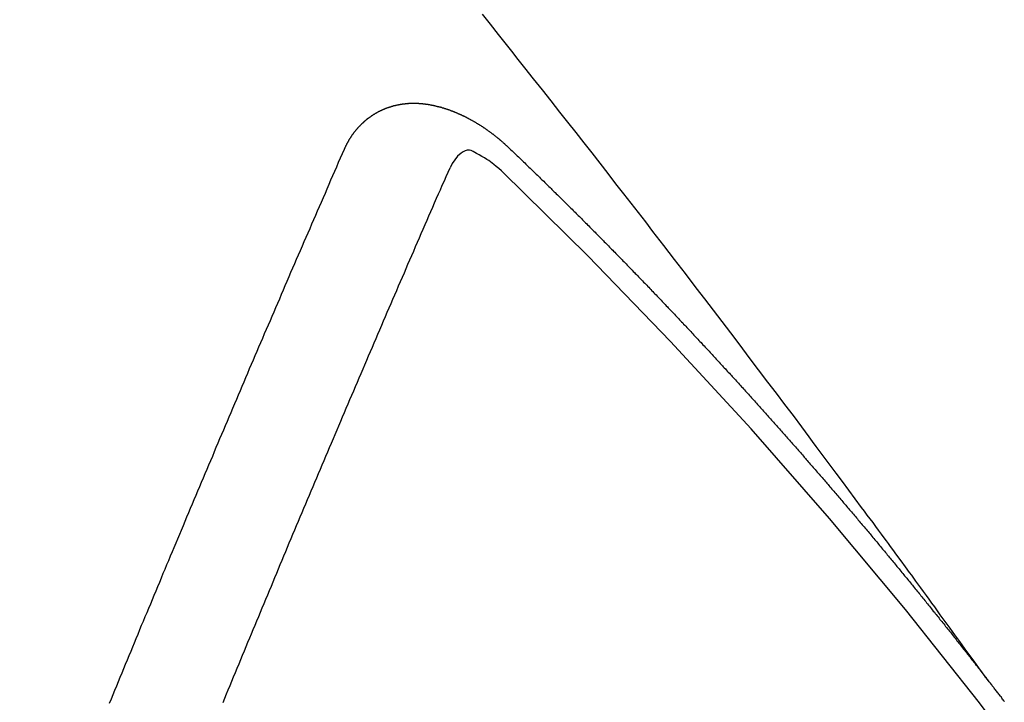
# Model space of a CAD drawing. Extents: x 28111 to 54233, y -10810 to -2410.
# Drawn here: x 43078 to 43084, y -3862 to -3857 of the extents above; entities that cross this region are included whole.
import ezdxf

# ---------------------------------------------------------------- set-up
doc = ezdxf.new("R2010")
doc.units = 0
doc.header["$LTSCALE"] = 50
doc.header["$MEASUREMENT"] = 0
doc.linetypes.add('HIDDEN', pattern=[0.375, 0.25, -0.125])
doc.layers.get('0').update_dxf_attribs({"linetype": 'CONTINUOUS'})
doc.layers.add('150-機器', color=8, linetype='CONTINUOUS')
doc.layers.add('160-文字', color=254, linetype='CONTINUOUS')
doc.styles.add('KH001', font='txt')
doc.dimstyles.new('KH1xx030', dxfattribs={"dimscale": 30, "dimtxt": 2, "dimasz": 0.6, "dimexe": 0.3, "dimexo": 1.2, "dimgap": 0.5, "dimtad": 3, "dimdec": 1, "dimdsep": 46, "dimlunit": 6, "dimtxsty": 'KH001', "dimblk": 'DOT', "dimcen": 1, "dimdle": 1, "dimclrd": 256, "dimclre": 256, "dimclrt": 256, "dimadec": 0, "dimazin": 0, "dimtfac": 1, "dimtdec": 1, "dimtix": 1, "dimtmove": 2, "dimatfit": 3, "dimldrblk": 'CLOSEDBLANK', "dimfxl": 1, "dimtolj": 1, "dimtzin": 0, "dimlwd": -1, "dimlwe": -1, "dimarcsym": 0})

# ---------------------------------------------------------------- blocks, each defined once
blk = doc.blocks.new('_ClosedBlank')
at = {"color": 0, "linetype": 'ByBlock', "lineweight": -2}
for p, q in [((-1, 0.16667), (0, 0)), ((-1, 0.16667), (-1, -0.16667)), ((0, 0), (-1, -0.16667))]:
    blk.add_line(p, q, dxfattribs=at)
blk = doc.blocks.new('_Dot')
at = {"color": 0, "linetype": 'ByBlock', "lineweight": -2}
blk.add_line((-0.5, 0), (-1, 0), dxfattribs=at)
at = {"color": 0, "linetype": 'ByBlock', "const_width": 0.5}
blk.add_lwpolyline([(-0.25, 0, 1), (0.25, 0, 1)], format="xyb", close=True, dxfattribs=at)

msp = doc.modelspace()

# ---------------------------------------------------------------- linework, layer by layer
at = {"layer": '150-機器', "color": 13, "linetype": 'HIDDEN'}
for points in [[(43083.9453, -3861.4973), (43083.8996, -3861.4346), (43083.8539, -3861.3719), (43083.8082, -3861.3093), (43083.7625, -3861.2466), (43083.7313, -3861.2039), (43083.7001, -3861.1612), (43083.669, -3861.1185), (43083.6379, -3861.0757), (43083.62, -3861.0511), (43083.6022, -3861.0265), (43083.5843, -3861.0018), (43083.5665, -3860.9772), (43083.5488, -3860.9527), (43083.5311, -3860.9283), (43083.5134, -3860.9039), (43083.4956, -3860.8795), (43083.4822, -3860.8612), (43083.4688, -3860.8429), (43083.4554, -3860.8246), (43083.442, -3860.8063), (43083.4149, -3860.7695), (43083.388, -3860.7327), (43083.361, -3860.6959), (43083.334, -3860.6591), (43083.3206, -3860.6408), (43083.3072, -3860.6225), (43083.2937, -3860.6042), (43083.2803, -3860.5859), (43083.2624, -3860.5615), (43083.2446, -3860.5372), (43083.2266, -3860.5129), (43083.2086, -3860.4887), (43083.1904, -3860.4643), (43083.1721, -3860.44), (43083.1538, -3860.4157), (43083.1356, -3860.3913), (43083.095, -3860.3367), (43083.0546, -3860.2819), (43083.0142, -3860.227), (43082.9737, -3860.1723), (43082.942, -3860.13), (43082.9102, -3860.0877), (43082.8784, -3860.0455), (43082.8467, -3860.0031), (43082.8235, -3859.9719), (43082.8004, -3859.9406), (43082.7772, -3859.9093), (43082.7541, -3859.878), (43082.7004, -3859.8063), (43082.6465, -3859.7348), (43082.5924, -3859.6634), (43082.5382, -3859.5921), (43082.4788, -3859.5137), (43082.4194, -3859.4354), (43082.36, -3859.357), (43082.3005, -3859.2788), (43082.2456, -3859.2067), (43082.1907, -3859.1347), (43082.1357, -3859.0627), (43082.0806, -3858.9908), (43082.0118, -3858.9008), (43081.9428, -3858.8109), (43081.8738, -3858.721), (43081.8046, -3858.6313), (43081.7584, -3858.5717), (43081.7122, -3858.5122), (43081.6659, -3858.4527), (43081.6196, -3858.3932), (43081.5686, -3858.3278), (43081.5177, -3858.2624), (43081.4668, -3858.197), (43081.4157, -3858.1317), (43081.3647, -3858.0663), (43081.3136, -3858.0011), (43081.2624, -3857.9359), (43081.2111, -3857.8707), (43081.1553, -3857.7999), (43081.0994, -3857.7292), (43081.0434, -3857.6585), (43080.9875, -3857.5878), (43080.9455, -3857.5347), (43080.9035, -3857.4816), (43080.8614, -3857.4286), (43080.8194, -3857.3755), (43080.7678, -3857.3109), (43080.7162, -3857.2462)], [(43079.8361, -3858.1066), (43079.8372, -3858.1047), (43079.8382, -3858.1027), (43079.8393, -3858.1007), (43079.8398, -3858.098), (43079.8417, -3858.0954), (43079.8427, -3858.0935), (43079.8438, -3858.0915), (43079.8449, -3858.0896), (43079.8453, -3858.0868), (43079.8464, -3858.0848), (43079.8475, -3858.0829), (43079.8493, -3858.0803), (43079.8504, -3858.0784), (43079.8515, -3858.0764), (43079.852, -3858.0736), (43079.853, -3858.0717), (43079.8541, -3858.0697), (43079.856, -3858.0672), (43079.857, -3858.0652), (43079.8581, -3858.0632), (43079.8592, -3858.0613), (43079.8602, -3858.0593), (43079.8613, -3858.0574), (43079.8632, -3858.0548), (43079.8636, -3858.052), (43079.8647, -3858.0501), (43079.8658, -3858.0481), (43079.8668, -3858.0462), (43079.8687, -3858.0436), (43079.8698, -3858.0417), (43079.8708, -3858.0397), (43079.8719, -3858.0377), (43079.8735, -3858.0366), (43079.8746, -3858.0346), (43079.8765, -3858.0321), (43079.8775, -3858.0301), (43079.8786, -3858.0282), (43079.8797, -3858.0262), (43079.8815, -3858.0237), (43079.8826, -3858.0217), (43079.8842, -3858.0206), (43079.8853, -3858.0186), (43079.8864, -3858.0167), (43079.8882, -3858.0141), (43079.8893, -3858.0122), (43079.8909, -3858.011), (43079.892, -3858.0091), (43079.8931, -3858.0071), (43079.8949, -3858.0046), (43079.8966, -3858.0034), (43079.8976, -3858.0015), (43079.8987, -3857.9995), (43079.9006, -3857.997), (43079.9022, -3857.9958), (43079.9033, -3857.9939), (43079.9043, -3857.9919), (43079.9068, -3857.9902), (43079.9078, -3857.9882), (43079.9095, -3857.9871), (43079.9105, -3857.9851), (43079.9124, -3857.9826), (43079.914, -3857.9814), (43079.9151, -3857.9795), (43079.9167, -3857.9783), (43079.9186, -3857.9758), (43079.9197, -3857.9738), (43079.9213, -3857.9727), (43079.9224, -3857.9707), (43079.9248, -3857.969), (43079.9259, -3857.9671), (43079.9275, -3857.9659), (43079.9286, -3857.964), (43079.931, -3857.9622), (43079.9321, -3857.9603), (43079.9337, -3857.9591), (43079.9354, -3857.958), (43079.9372, -3857.9555), (43079.9389, -3857.9543), (43079.9399, -3857.9524), (43079.9416, -3857.9512), (43079.9435, -3857.9487), (43079.9451, -3857.9475), (43079.9467, -3857.9464), (43079.9478, -3857.9444), (43079.9502, -3857.9427), (43079.9519, -3857.9416), (43079.9529, -3857.9396), (43079.9546, -3857.9385), (43079.957, -3857.9367), (43079.9581, -3857.9348), (43079.9597, -3857.9336), (43079.9613, -3857.9325), (43079.9638, -3857.9308), (43079.9649, -3857.9288), (43079.9665, -3857.9277), (43079.9681, -3857.9265), (43079.9706, -3857.9248), (43079.9716, -3857.9229), (43079.9733, -3857.9217), (43079.9749, -3857.9206), (43079.9774, -3857.9189), (43079.979, -3857.9177), (43079.9806, -3857.9166), (43079.9817, -3857.9146), (43079.9841, -3857.9129), (43079.9858, -3857.9117), (43079.9874, -3857.9106), (43079.989, -3857.9095), (43079.9915, -3857.9077), (43079.9931, -3857.9066), (43079.9948, -3857.9054), (43079.9972, -3857.9037), (43079.9988, -3857.9026), (43080.0005, -3857.9014), (43080.0021, -3857.9003), (43080.0046, -3857.8986), (43080.0062, -3857.8974), (43080.0078, -3857.8963), (43080.0095, -3857.8952), (43080.0119, -3857.8934), (43080.0136, -3857.8923), (43080.0152, -3857.8911), (43080.0168, -3857.89), (43080.0193, -3857.8883), (43080.0209, -3857.8871), (43080.0225, -3857.886), (43080.0242, -3857.8849), (43080.0272, -3857.884), (43080.0288, -3857.8828), (43080.0305, -3857.8817), (43080.0321, -3857.8805), (43080.0346, -3857.8788), (43080.0362, -3857.8777), (43080.0384, -3857.8773), (43080.04, -3857.8762), (43080.0425, -3857.8745), (43080.0441, -3857.8733), (43080.0457, -3857.8722), (43080.0479, -3857.8719), (43080.0504, -3857.8701), (43080.052, -3857.869), (43080.0537, -3857.8679), (43080.0559, -3857.8675), (43080.0583, -3857.8658), (43080.06, -3857.8647), (43080.0622, -3857.8643), (43080.0638, -3857.8632), (43080.0663, -3857.8615), (43080.0685, -3857.8612), (43080.0701, -3857.86), (43080.0723, -3857.8597), (43080.0747, -3857.858), (43080.0764, -3857.8568), (43080.0786, -3857.8565), (43080.0802, -3857.8553), (43080.0824, -3857.855), (43080.0849, -3857.8533), (43080.0871, -3857.853), (43080.0887, -3857.8518), (43080.0904, -3857.8507), (43080.0934, -3857.8498), (43080.095, -3857.8486), (43080.0972, -3857.8483), (43080.0988, -3857.8472), (43080.1011, -3857.8468), (43080.1041, -3857.846), (43080.1057, -3857.8448), (43080.1079, -3857.8445), (43080.1096, -3857.8433), (43080.1126, -3857.8424), (43080.1142, -3857.8413), (43080.1164, -3857.841), (43080.1186, -3857.8406), (43080.1203, -3857.8395), (43080.1233, -3857.8386), (43080.1255, -3857.8383), (43080.1271, -3857.8371), (43080.1293, -3857.8368), (43080.1315, -3857.8365), (43080.134, -3857.8348), (43080.1362, -3857.8344), (43080.1384, -3857.8341), (43080.1406, -3857.8338), (43080.1422, -3857.8326), (43080.1444, -3857.8323), (43080.1475, -3857.8314), (43080.1497, -3857.8311), (43080.1513, -3857.8299), (43080.1535, -3857.8296), (43080.1557, -3857.8293), (43080.1587, -3857.8284), (43080.1609, -3857.828), (43080.1631, -3857.8277), (43080.1648, -3857.8266), (43080.167, -3857.8262), (43080.1692, -3857.8259), (43080.1722, -3857.825), (43080.1744, -3857.8247), (43080.1766, -3857.8244), (43080.1788, -3857.824), (43080.181, -3857.8237), (43080.1832, -3857.8234), (43080.1855, -3857.8231), (43080.1885, -3857.8222), (43080.1907, -3857.8218), (43080.1929, -3857.8215), (43080.1951, -3857.8212), (43080.1973, -3857.8209), (43080.1995, -3857.8205), (43080.2017, -3857.8202), (43080.2039, -3857.8199), (43080.2069, -3857.819), (43080.2091, -3857.8186), (43080.2114, -3857.8183), (43080.2136, -3857.818), (43080.2158, -3857.8177), (43080.218, -3857.8173), (43080.2208, -3857.8178), (43080.223, -3857.8175), (43080.2252, -3857.8172), (43080.2274, -3857.8168), (43080.2304, -3857.8159), (43080.2326, -3857.8156), (43080.2354, -3857.8161), (43080.2376, -3857.8158), (43080.2398, -3857.8155), (43080.242, -3857.8151), (43080.2448, -3857.8156), (43080.247, -3857.8153), (43080.2492, -3857.815), (43080.2514, -3857.8146), (43080.2542, -3857.8151), (43080.2564, -3857.8148), (43080.2586, -3857.8145), (43080.2614, -3857.815), (43080.2636, -3857.8146), (43080.2658, -3857.8143), (43080.2694, -3857.8142), (43080.2716, -3857.8139), (43080.2743, -3857.8144), (43080.2766, -3857.8141), (43080.2788, -3857.8137), (43080.2815, -3857.8142), (43080.2837, -3857.8139), (43080.2865, -3857.8144), (43080.2887, -3857.8141), (43080.2915, -3857.8145), (43080.2937, -3857.8142), (43080.2965, -3857.8147), (43080.2987, -3857.8144), (43080.3015, -3857.8149), (43080.3037, -3857.8145), (43080.3065, -3857.815), (43080.3087, -3857.8147), (43080.3106, -3857.8158), (43080.3128, -3857.8154), (43080.3156, -3857.8159), (43080.3178, -3857.8156), (43080.3206, -3857.8161), (43080.3234, -3857.8166), (43080.3256, -3857.8163), (43080.3284, -3857.8168), (43080.3311, -3857.8172), (43080.3333, -3857.8169), (43080.3361, -3857.8174), (43080.3389, -3857.8179), (43080.3411, -3857.8176), (43080.3439, -3857.8181), (43080.3467, -3857.8185), (43080.3489, -3857.8182), (43080.3508, -3857.8193), (43080.3536, -3857.8198), (43080.3564, -3857.8203), (43080.3586, -3857.8199), (43080.3614, -3857.8204), (43080.3641, -3857.8209), (43080.3669, -3857.8214), (43080.3691, -3857.8211), (43080.3711, -3857.8221), (43080.3739, -3857.8226), (43080.3766, -3857.8231), (43080.3794, -3857.8236), (43080.3822, -3857.8241), (43080.3844, -3857.8238), (43080.3872, -3857.8243), (43080.3891, -3857.8253), (43080.3919, -3857.8258), (43080.3947, -3857.8263), (43080.3975, -3857.8268), (43080.4003, -3857.8273), (43080.403, -3857.8278), (43080.405, -3857.8288), (43080.4078, -3857.8293), (43080.4106, -3857.8298), (43080.4133, -3857.8303), (43080.4161, -3857.8308), (43080.4181, -3857.8319), (43080.4209, -3857.8323), (43080.4236, -3857.8328), (43080.4264, -3857.8333), (43080.4284, -3857.8344), (43080.4311, -3857.8349), (43080.4339, -3857.8354), (43080.4367, -3857.8359), (43080.4387, -3857.8369), (43080.4414, -3857.8374), (43080.4442, -3857.8379), (43080.447, -3857.8384), (43080.449, -3857.8394), (43080.4517, -3857.8399), (43080.4545, -3857.8404), (43080.4565, -3857.8415), (43080.4598, -3857.8428), (43080.4626, -3857.8433), (43080.4654, -3857.8438), (43080.4673, -3857.8448), (43080.4701, -3857.8453), (43080.4729, -3857.8458), (43080.4754, -3857.8477), (43080.4782, -3857.8482), (43080.481, -3857.8487), (43080.483, -3857.8497), (43080.4857, -3857.8502), (43080.4891, -3857.8515), (43080.491, -3857.8526), (43080.4938, -3857.8531), (43080.4966, -3857.8536), (43080.4991, -3857.8555), (43080.5019, -3857.8559), (43080.5039, -3857.857), (43080.5066, -3857.8575), (43080.51, -3857.8588), (43080.512, -3857.8599), (43080.5147, -3857.8604), (43080.5173, -3857.8622), (43080.52, -3857.8627), (43080.5228, -3857.8632), (43080.5254, -3857.8651), (43080.5281, -3857.8656), (43080.5301, -3857.8666), (43080.5334, -3857.868), (43080.5354, -3857.869), (43080.5382, -3857.8695), (43080.5415, -3857.8708), (43080.5435, -3857.8719), (43080.5468, -3857.8732), (43080.5488, -3857.8742), (43080.5516, -3857.8747), (43080.5541, -3857.8766), (43080.5569, -3857.8771), (43080.5594, -3857.879), (43080.5622, -3857.8795), (43080.5647, -3857.8813), (43080.5675, -3857.8818), (43080.5701, -3857.8837), (43080.5728, -3857.8842), (43080.5754, -3857.8861), (43080.5781, -3857.8866), (43080.5807, -3857.8885), (43080.5826, -3857.8895), (43080.586, -3857.8908), (43080.5879, -3857.8919), (43080.5913, -3857.8932), (43080.5933, -3857.8943), (43080.5966, -3857.8956), (43080.5986, -3857.8966), (43080.6019, -3857.8979), (43080.6045, -3857.8998), (43080.6064, -3857.9009), (43080.6098, -3857.9022), (43080.6117, -3857.9032), (43080.6151, -3857.9045), (43080.617, -3857.9056), (43080.6196, -3857.9075), (43080.6229, -3857.9088), (43080.6249, -3857.9099), (43080.6274, -3857.9117), (43080.6308, -3857.913), (43080.6327, -3857.9141), (43080.6353, -3857.916), (43080.6386, -3857.9173), (43080.6406, -3857.9183), (43080.6431, -3857.9202), (43080.6465, -3857.9215), (43080.6484, -3857.9226), (43080.6509, -3857.9245), (43080.6543, -3857.9258), (43080.6563, -3857.9268), (43080.6588, -3857.9287), (43080.6613, -3857.9306), (43080.6647, -3857.9319), (43080.6666, -3857.933), (43080.6692, -3857.9348), (43080.6725, -3857.9362), (43080.6751, -3857.938), (43080.677, -3857.9391), (43080.6795, -3857.941), (43080.6821, -3857.9429), (43080.6854, -3857.9442), (43080.688, -3857.946), (43080.6899, -3857.9471), (43080.6925, -3857.949), (43080.6958, -3857.9503), (43080.6983, -3857.9522), (43080.7009, -3857.954), (43080.7028, -3857.9551), (43080.7054, -3857.957), (43080.7079, -3857.9589), (43080.7113, -3857.9602), (43080.7138, -3857.9621), (43080.7163, -3857.9639), (43080.7189, -3857.9658), (43080.7208, -3857.9669), (43080.7233, -3857.9688), (43080.7259, -3857.9706), (43080.7292, -3857.9719), (43080.7318, -3857.9738), (43080.7343, -3857.9757), (43080.7368, -3857.9776), (43080.7394, -3857.9795), (43080.7419, -3857.9813), (43080.7444, -3857.9832), (43080.7464, -3857.9843), (43080.7489, -3857.9862), (43080.7515, -3857.988), (43080.754, -3857.9899), (43080.7565, -3857.9918), (43080.7591, -3857.9937), (43080.7616, -3857.9955), (43080.7641, -3857.9974), (43080.7667, -3857.9993), (43080.77, -3858.0006), (43080.7725, -3858.0025), (43080.7751, -3858.0044), (43080.7768, -3858.0068), (43080.7793, -3858.0087), (43080.7819, -3858.0106), (43080.7844, -3858.0125), (43080.7869, -3858.0143), (43080.7895, -3858.0162), (43080.792, -3858.0181), (43080.7945, -3858.02), (43080.7971, -3858.0218), (43080.7996, -3858.0237), (43080.8021, -3858.0256), (43080.8052, -3858.0283), (43080.8078, -3858.0302), (43080.8103, -3858.0321), (43080.812, -3858.0345), (43080.8145, -3858.0364), (43080.8171, -3858.0383), (43080.8196, -3858.0401), (43080.8221, -3858.042), (43080.8247, -3858.0439), (43080.8264, -3858.0464), (43080.8295, -3858.0491), (43080.832, -3858.0509), (43080.8346, -3858.0528), (43080.8371, -3858.0547), (43080.8388, -3858.0571), (43080.8413, -3858.059), (43080.8439, -3858.0609), (43080.847, -3858.0636), (43080.8487, -3858.066), (43080.8512, -3858.0679), (43080.8538, -3858.0698), (43080.8563, -3858.0717), (43080.858, -3858.0741), (43080.8611, -3858.0768), (43080.8637, -3858.0787), (43080.8662, -3858.0806), (43080.8679, -3858.083), (43080.8704, -3858.0849), (43080.8735, -3858.0876), (43080.8761, -3858.0895), (43080.8778, -3858.0919), (43080.8803, -3858.0938), (43080.8829, -3858.0957), (43080.8846, -3858.0982)], [(43078.3381, -3861.6393), (43078.3494, -3861.612), (43078.3607, -3861.5846), (43078.3719, -3861.5572), (43078.3832, -3861.5298), (43078.3939, -3861.5017), (43078.4052, -3861.4743), (43078.4173, -3861.4463), (43078.4285, -3861.419), (43078.4398, -3861.3916), (43078.4511, -3861.3642), (43078.4623, -3861.3368), (43078.4744, -3861.3089), (43078.4857, -3861.2815), (43078.497, -3861.2541), (43078.5083, -3861.2268), (43078.5195, -3861.1994), (43078.531, -3861.1706), (43078.5423, -3861.1433), (43078.5536, -3861.1159), (43078.5657, -3861.0879), (43078.5769, -3861.0606), (43078.5882, -3861.0332), (43078.6003, -3861.0053), (43078.6116, -3860.9779), (43078.6228, -3860.9505), (43078.6349, -3860.9226), (43078.6462, -3860.8952), (43078.6575, -3860.8678), (43078.6696, -3860.8399), (43078.6803, -3860.8117), (43078.6915, -3860.7843), (43078.7036, -3860.7564), (43078.7149, -3860.729), (43078.727, -3860.701), (43078.7383, -3860.6737), (43078.7495, -3860.6463), (43078.7616, -3860.6184), (43078.7729, -3860.591), (43078.785, -3860.563), (43078.7963, -3860.5357), (43078.8083, -3860.5077), (43078.8196, -3860.4803), (43078.8311, -3860.4516), (43078.8424, -3860.4242), (43078.8545, -3860.3963), (43078.8658, -3860.3689), (43078.8778, -3860.3409), (43078.8891, -3860.3136), (43078.9012, -3860.2856), (43078.9125, -3860.2583), (43078.9246, -3860.2303), (43078.9367, -3860.2024), (43078.9479, -3860.175), (43078.96, -3860.147), (43078.9713, -3860.1197), (43078.9834, -3860.0917), (43078.9955, -3860.0638), (43079.0062, -3860.0356), (43079.0183, -3860.0076), (43079.0303, -3859.9797), (43079.0416, -3859.9523), (43079.0537, -3859.9244), (43079.0658, -3859.8964), (43079.0771, -3859.8691), (43079.0892, -3859.8411), (43079.1012, -3859.8132), (43079.1125, -3859.7858), (43079.1246, -3859.7579), (43079.1367, -3859.7299), (43079.1488, -3859.702), (43079.1601, -3859.6746), (43079.1721, -3859.6466), (43079.1842, -3859.6187), (43079.1963, -3859.5908), (43079.207, -3859.5626), (43079.2191, -3859.5346), (43079.2312, -3859.5067), (43079.2433, -3859.4787), (43079.2554, -3859.4508), (43079.2675, -3859.4228), (43079.2787, -3859.3955), (43079.2908, -3859.3675), (43079.3029, -3859.3396), (43079.315, -3859.3116), (43079.3271, -3859.2837), (43079.3392, -3859.2557), (43079.3513, -3859.2278), (43079.3634, -3859.1998), (43079.3746, -3859.1725), (43079.3867, -3859.1445), (43079.3988, -3859.1166), (43079.4109, -3859.0886), (43079.423, -3859.0607), (43079.4345, -3859.0319), (43079.4466, -3859.004), (43079.4587, -3858.976), (43079.4708, -3858.9481), (43079.4829, -3858.9201), (43079.4949, -3858.8922), (43079.507, -3858.8643), (43079.5191, -3858.8363), (43079.5312, -3858.8084), (43079.5433, -3858.7804), (43079.5554, -3858.7525), (43079.5675, -3858.7245), (43079.5796, -3858.6966), (43079.5916, -3858.6686), (43079.6046, -3858.6401), (43079.6166, -3858.6122), (43079.6287, -3858.5842), (43079.6408, -3858.5563), (43079.6529, -3858.5283), (43079.665, -3858.5004), (43079.6771, -3858.4725), (43079.6892, -3858.4445), (43079.7021, -3858.416), (43079.7142, -3858.388), (43079.7257, -3858.3593), (43079.7378, -3858.3313), (43079.7499, -3858.3034), (43079.762, -3858.2754), (43079.7749, -3858.2469), (43079.7869, -3858.219), (43079.799, -3858.191), (43079.8111, -3858.1631), (43079.824, -3858.1346), (43079.8361, -3858.1066)], [(43080.8536, -3858.2596), (43080.8375, -3858.2456), (43080.8213, -3858.2316), (43080.805, -3858.2179), (43080.7885, -3858.2044), (43080.778, -3858.1961), (43080.7673, -3858.188), (43080.7565, -3858.1801), (43080.7454, -3858.1724), (43080.7292, -3858.1623), (43080.7126, -3858.1531), (43080.6956, -3858.1439), (43080.6784, -3858.1341), (43080.6675, -3858.1276), (43080.6566, -3858.1215), (43080.6454, -3858.1167), (43080.634, -3858.1141), (43080.6201, -3858.1145), (43080.6062, -3858.1183), (43080.5926, -3858.1245), (43080.5799, -3858.1325), (43080.5576, -3858.1521), (43080.5394, -3858.1748), (43080.5239, -3858.1996), (43080.5098, -3858.2254)], [(43080.8846, -3858.0982), (43080.8919, -3858.1052), (43080.8987, -3858.1114), (43080.9055, -3858.1176), (43080.9123, -3858.1238), (43080.9182, -3858.1306), (43080.9256, -3858.1376), (43080.9324, -3858.1438), (43080.9392, -3858.15), (43080.9459, -3858.1562), (43080.9527, -3858.1624), (43080.9593, -3858.17), (43080.966, -3858.1763), (43080.9728, -3858.1825), (43080.9796, -3858.1887), (43080.9864, -3858.1949), (43080.9929, -3858.2025), (43080.9997, -3858.2087), (43081.0065, -3858.2149), (43081.0133, -3858.2211), (43081.0206, -3858.2281), (43081.0266, -3858.2349), (43081.0334, -3858.2411), (43081.0402, -3858.2473), (43081.0469, -3858.2535), (43081.0535, -3858.2611), (43081.0603, -3858.2673), (43081.067, -3858.2735), (43081.0738, -3858.2798), (43081.0812, -3858.2868), (43081.0871, -3858.2936), (43081.0939, -3858.2998), (43081.1007, -3858.306), (43081.1075, -3858.3122), (43081.114, -3858.3198), (43081.1208, -3858.326), (43081.1276, -3858.3322), (43081.1344, -3858.3384), (43081.1409, -3858.346), (43081.1477, -3858.3522), (43081.1545, -3858.3584), (43081.1604, -3858.3652), (43081.1678, -3858.3722), (43081.1746, -3858.3784), (43081.1814, -3858.3847), (43081.1873, -3858.3914), (43081.1947, -3858.3985), (43081.2015, -3858.4047), (43081.2074, -3858.4115), (43081.2148, -3858.4185), (43081.2216, -3858.4247), (43081.2284, -3858.4309), (43081.2343, -3858.4377), (43081.2417, -3858.4447), (43081.2485, -3858.4509), (43081.2544, -3858.4577), (43081.2612, -3858.4639), (43081.2686, -3858.4709), (43081.2745, -3858.4777), (43081.2813, -3858.4839), (43081.2887, -3858.4909), (43081.2946, -3858.4977), (43081.3014, -3858.5039), (43081.3082, -3858.5101), (43081.3147, -3858.5177), (43081.3215, -3858.5239), (43081.3283, -3858.5302), (43081.3348, -3858.5377), (43081.3416, -3858.544), (43081.3484, -3858.5502), (43081.3544, -3858.5569), (43081.3617, -3858.564), (43081.3685, -3858.5702), (43081.3745, -3858.577), (43081.3818, -3858.584), (43081.3878, -3858.5908), (43081.3946, -3858.597), (43081.4019, -3858.604), (43081.4079, -3858.6108), (43081.4147, -3858.617), (43081.4215, -3858.6232), (43081.428, -3858.6308), (43081.4348, -3858.637), (43081.4407, -3858.6438), (43081.4481, -3858.6508), (43081.4549, -3858.657), (43081.4608, -3858.6638), (43081.4682, -3858.6708), (43081.4742, -3858.6776), (43081.4809, -3858.6838), (43081.4883, -3858.6908), (43081.4943, -3858.6976), (43081.5011, -3858.7038), (43081.5076, -3858.7114), (43081.5144, -3858.7176), (43081.5203, -3858.7244), (43081.5277, -3858.7314), (43081.5345, -3858.7377), (43081.5404, -3858.7444), (43081.5478, -3858.7515), (43081.5538, -3858.7582), (43081.5605, -3858.7645), (43081.5671, -3858.7721), (43081.5739, -3858.7783), (43081.5806, -3858.7845), (43081.5872, -3858.7921), (43081.594, -3858.7983), (43081.5999, -3858.8051), (43081.6073, -3858.8121), (43081.6132, -3858.8189), (43081.62, -3858.8251), (43081.6266, -3858.8327), (43081.6334, -3858.8389), (43081.6399, -3858.8465), (43081.6467, -3858.8527), (43081.6526, -3858.8595), (43081.66, -3858.8665), (43081.666, -3858.8733), (43081.6727, -3858.8795), (43081.6793, -3858.8871), (43081.6861, -3858.8933), (43081.692, -3858.9001), (43081.6994, -3858.9071), (43081.7053, -3858.9139), (43081.7127, -3858.9209), (43081.7187, -3858.9277), (43081.7254, -3858.9339), (43081.732, -3858.9415), (43081.7388, -3858.9477), (43081.7447, -3858.9545), (43081.7521, -3858.9615), (43081.7581, -3858.9683), (43081.7654, -3858.9753), (43081.7714, -3858.9821), (43081.7782, -3858.9883), (43081.7847, -3858.9959), (43081.7915, -3859.0021), (43081.798, -3859.0097), (43081.8048, -3859.0159), (43081.8108, -3859.0227), (43081.8173, -3859.0303), (43081.8241, -3859.0365), (43081.8306, -3859.0441), (43081.8374, -3859.0503), (43081.8434, -3859.0571), (43081.8507, -3859.0641), (43081.8567, -3859.0709), (43081.864, -3859.0779), (43081.87, -3859.0847), (43081.876, -3859.0915), (43081.8833, -3859.0985), (43081.8893, -3859.1053), (43081.8966, -3859.1123), (43081.9026, -3859.1191), (43081.9086, -3859.1259), (43081.9159, -3859.1329), (43081.9219, -3859.1397), (43081.9293, -3859.1467), (43081.9352, -3859.1535), (43081.9412, -3859.1603), (43081.9485, -3859.1673), (43081.9545, -3859.1741), (43081.9619, -3859.1811), (43081.9678, -3859.1879), (43081.9744, -3859.1955), (43081.9811, -3859.2017), (43081.9871, -3859.2085), (43081.9945, -3859.2155), (43082.0004, -3859.2223), (43082.007, -3859.2299), (43082.0137, -3859.2361), (43082.0203, -3859.2437), (43082.0263, -3859.2505), (43082.033, -3859.2567), (43082.0396, -3859.2643), (43082.0455, -3859.271), (43082.0529, -3859.2781), (43082.0589, -3859.2849), (43082.0654, -3859.2925), (43082.0722, -3859.2987), (43082.0787, -3859.3063), (43082.0847, -3859.313), (43082.0915, -3859.3192), (43082.098, -3859.3268), (43082.104, -3859.3336), (43082.1113, -3859.3407), (43082.1173, -3859.3474), (43082.1238, -3859.355), (43082.1306, -3859.3612), (43082.1371, -3859.3688), (43082.1431, -3859.3756), (43082.1505, -3859.3826), (43082.1564, -3859.3894), (43082.1624, -3859.3962), (43082.1698, -3859.4032), (43082.1757, -3859.41), (43082.1823, -3859.4176), (43082.1882, -3859.4244), (43082.1956, -3859.4314), (43082.2015, -3859.4382), (43082.2081, -3859.4458), (43082.2149, -3859.452), (43082.2214, -3859.4596), (43082.2274, -3859.4664), (43082.2339, -3859.474), (43082.2407, -3859.4802), (43082.2472, -3859.4878), (43082.2532, -3859.4946), (43082.2592, -3859.5013), (43082.2665, -3859.5084), (43082.2725, -3859.5152), (43082.279, -3859.5228), (43082.285, -3859.5295), (43082.2923, -3859.5366), (43082.2983, -3859.5433), (43082.3048, -3859.5509), (43082.3108, -3859.5577), (43082.3182, -3859.5647), (43082.3241, -3859.5715), (43082.3307, -3859.5791), (43082.3366, -3859.5859), (43082.344, -3859.5929), (43082.3499, -3859.5997), (43082.3565, -3859.6073), (43082.3624, -3859.6141), (43082.369, -3859.6217), (43082.3758, -3859.6279), (43082.3823, -3859.6355), (43082.3883, -3859.6423), (43082.3948, -3859.6499), (43082.4008, -3859.6567), (43082.4081, -3859.6637), (43082.4141, -3859.6705), (43082.4206, -3859.6781), (43082.4266, -3859.6848), (43082.4331, -3859.6924), (43082.4399, -3859.6986), (43082.4465, -3859.7062), (43082.4524, -3859.713), (43082.459, -3859.7206), (43082.4649, -3859.7274), (43082.4715, -3859.735), (43082.4782, -3859.7412), (43082.4848, -3859.7488), (43082.4907, -3859.7556), (43082.4973, -3859.7632), (43082.5032, -3859.77), (43082.5098, -3859.7776), (43082.5171, -3859.7846), (43082.5231, -3859.7914), (43082.5296, -3859.799), (43082.5356, -3859.8057), (43082.5421, -3859.8133), (43082.5481, -3859.8201), (43082.5546, -3859.8277), (43082.5606, -3859.8345), (43082.568, -3859.8415), (43082.5739, -3859.8483), (43082.5805, -3859.8559), (43082.5864, -3859.8627), (43082.593, -3859.8703), (43082.5989, -3859.8771), (43082.6055, -3859.8847), (43082.6114, -3859.8914), (43082.618, -3859.899), (43082.6253, -3859.9061), (43082.6313, -3859.9129), (43082.6378, -3859.9204), (43082.6438, -3859.9272), (43082.6503, -3859.9348), (43082.6563, -3859.9416), (43082.6628, -3859.9492), (43082.6688, -3859.956), (43082.6753, -3859.9636), (43082.6813, -3859.9704), (43082.6878, -3859.978), (43082.6944, -3859.9856), (43082.7012, -3859.9918), (43082.7077, -3859.9994), (43082.7137, -3860.0061), (43082.7202, -3860.0137), (43082.7262, -3860.0205), (43082.7327, -3860.0281), (43082.7387, -3860.0349), (43082.7452, -3860.0425), (43082.7518, -3860.0501), (43082.7577, -3860.0569), (43082.7643, -3860.0645), (43082.7702, -3860.0713), (43082.7768, -3860.0789), (43082.7827, -3860.0856), (43082.7893, -3860.0932), (43082.7952, -3860.1), (43082.8018, -3860.1076), (43082.8083, -3860.1152), (43082.8143, -3860.122), (43082.8208, -3860.1296), (43082.8268, -3860.1364), (43082.8333, -3860.144), (43082.8393, -3860.1508), (43082.8458, -3860.1583), (43082.8524, -3860.1659), (43082.8583, -3860.1727), (43082.8649, -3860.1803), (43082.8708, -3860.1871), (43082.8774, -3860.1947), (43082.8833, -3860.2015), (43082.8899, -3860.2091), (43082.8964, -3860.2167), (43082.9024, -3860.2235), (43082.9089, -3860.2311), (43082.9149, -3860.2378), (43082.9214, -3860.2454), (43082.9274, -3860.2522), (43082.9339, -3860.2598), (43082.9404, -3860.2674), (43082.9464, -3860.2742), (43082.9529, -3860.2818), (43082.9589, -3860.2886), (43082.9655, -3860.2962), (43082.972, -3860.3038), (43082.978, -3860.3106), (43082.9837, -3860.3187), (43082.9896, -3860.3255), (43082.9962, -3860.3331), (43083.0027, -3860.3407), (43083.0087, -3860.3475), (43083.0152, -3860.3551), (43083.0212, -3860.3619), (43083.0277, -3860.3695), (43083.0343, -3860.3771), (43083.0402, -3860.3838), (43083.0468, -3860.3914), (43083.0527, -3860.3982), (43083.0584, -3860.4064), (43083.065, -3860.414), (43083.071, -3860.4208), (43083.0775, -3860.4284), (43083.0835, -3860.4351), (43083.09, -3860.4427), (43083.0965, -3860.4503), (43083.1025, -3860.4571), (43083.109, -3860.4647), (43083.1142, -3860.4721), (43083.1207, -3860.4797), (43083.1273, -3860.4873), (43083.1332, -3860.494), (43083.1398, -3860.5016), (43083.1457, -3860.5084), (43083.1523, -3860.516), (43083.158, -3860.5242), (43083.1639, -3860.531), (43083.1705, -3860.5386), (43083.177, -3860.5462), (43083.183, -3860.5529), (43083.1895, -3860.5605), (43083.1955, -3860.5673), (43083.2012, -3860.5755), (43083.2077, -3860.5831), (43083.2137, -3860.5899), (43083.2203, -3860.5975), (43083.2262, -3860.6042), (43083.2328, -3860.6118), (43083.2385, -3860.62), (43083.2444, -3860.6268), (43083.251, -3860.6344), (43083.2575, -3860.642), (43083.2635, -3860.6488), (43083.2692, -3860.6569), (43083.2752, -3860.6637), (43083.2817, -3860.6713), (43083.2882, -3860.6789), (43083.2942, -3860.6857), (43083.2999, -3860.6939), (43083.3065, -3860.7015), (43083.3124, -3860.7082), (43083.319, -3860.7158), (43083.3247, -3860.724), (43083.3307, -3860.7308), (43083.3372, -3860.7384), (43083.3432, -3860.7452), (43083.3497, -3860.7528), (43083.3554, -3860.7609), (43083.3614, -3860.7677), (43083.3679, -3860.7753), (43083.3745, -3860.7829), (43083.3796, -3860.7903), (43083.3861, -3860.7979), (43083.3927, -3860.8055), (43083.3986, -3860.8122), (43083.4044, -3860.8204), (43083.4103, -3860.8272), (43083.4169, -3860.8348), (43083.4234, -3860.8424), (43083.4286, -3860.8497), (43083.4351, -3860.8573), (43083.4416, -3860.8649), (43083.4468, -3860.8723), (43083.4533, -3860.8799), (43083.4599, -3860.8875), (43083.4658, -3860.8943), (43083.4715, -3860.9024), (43083.4781, -3860.91), (43083.484, -3860.9168), (43083.4898, -3860.925), (43083.4963, -3860.9326), (43083.5023, -3860.9394), (43083.5088, -3860.947), (43083.514, -3860.9543), (43083.5205, -3860.9619), (43083.527, -3860.9695), (43083.5322, -3860.9769), (43083.5387, -3860.9845), (43083.5453, -3860.9921), (43083.5504, -3860.9994), (43083.5569, -3861.007), (43083.5635, -3861.0146), (43083.5686, -3861.022), (43083.5752, -3861.0296), (43083.5817, -3861.0372), (43083.5868, -3861.0445), (43083.5934, -3861.0521), (43083.5999, -3861.0597), (43083.6051, -3861.0671), (43083.6116, -3861.0747), (43083.6181, -3861.0823), (43083.6233, -3861.0896), (43083.6298, -3861.0972), (43083.6356, -3861.1054), (43083.6415, -3861.1122), (43083.6481, -3861.1198), (43083.6538, -3861.1279), (43083.6597, -3861.1347), (43083.6663, -3861.1423), (43083.672, -3861.1505), (43083.678, -3861.1573), (43083.6837, -3861.1654), (43083.6902, -3861.173), (43083.6962, -3861.1798), (43083.7019, -3861.188), (43083.7085, -3861.1956), (43083.7136, -3861.2029), (43083.7201, -3861.2105), (43083.7259, -3861.2187), (43083.7318, -3861.2255), (43083.7384, -3861.2331), (43083.7441, -3861.2412), (43083.75, -3861.248), (43083.7558, -3861.2562), (43083.7623, -3861.2638), (43083.768, -3861.272), (43083.774, -3861.2787), (43083.7805, -3861.2863), (43083.7862, -3861.2945), (43083.7922, -3861.3013), (43083.7979, -3861.3095), (43083.8045, -3861.3171), (43083.8096, -3861.3244), (43083.8162, -3861.332), (43083.8219, -3861.3402), (43083.8278, -3861.347), (43083.8336, -3861.3551), (43083.8401, -3861.3627), (43083.8453, -3861.3701), (43083.8518, -3861.3777), (43083.8583, -3861.3853), (43083.8635, -3861.3926), (43083.87, -3861.4002), (43083.8757, -3861.4084), (43083.8823, -3861.416), (43083.8874, -3861.4233), (43083.894, -3861.4309), (43083.8997, -3861.4391), (43083.9056, -3861.4459), (43083.9114, -3861.4541), (43083.9179, -3861.4617), (43083.923, -3861.469), (43083.9296, -3861.4766), (43083.9353, -3861.4848), (43083.9413, -3861.4916)], [(43079.0613, -3861.6358), (43079.0726, -3861.6084), (43079.0838, -3861.5811), (43079.0951, -3861.5537), (43079.1064, -3861.5263), (43079.1177, -3861.4989), (43079.1289, -3861.4716), (43079.1402, -3861.4442), (43079.1523, -3861.4162), (43079.1636, -3861.3889), (43079.1748, -3861.3615), (43079.1861, -3861.3341), (43079.1974, -3861.3068), (43079.2086, -3861.2794), (43079.2207, -3861.2514), (43079.232, -3861.2241), (43079.2433, -3861.1967), (43079.2545, -3861.1693), (43079.2658, -3861.1419), (43079.2779, -3861.114), (43079.2892, -3861.0866), (43079.3005, -3861.0592), (43079.3117, -3861.0319), (43079.3238, -3861.0039), (43079.3351, -3860.9766), (43079.3464, -3860.9492), (43079.3584, -3860.9212), (43079.3697, -3860.8939), (43079.381, -3860.8665), (43079.3923, -3860.8391), (43079.4043, -3860.8112), (43079.4156, -3860.7838), (43079.4269, -3860.7564), (43079.439, -3860.7285), (43079.4503, -3860.7011), (43079.4623, -3860.6732), (43079.473, -3860.645), (43079.4843, -3860.6176), (43079.4964, -3860.5897), (43079.5077, -3860.5623), (43079.5198, -3860.5343), (43079.531, -3860.507), (43079.5423, -3860.4796), (43079.5544, -3860.4516), (43079.5657, -3860.4243), (43079.5778, -3860.3963), (43079.589, -3860.369), (43079.6011, -3860.341), (43079.6124, -3860.3136), (43079.6245, -3860.2857), (43079.6357, -3860.2583), (43079.6478, -3860.2304), (43079.6591, -3860.203), (43079.6712, -3860.1751), (43079.6825, -3860.1477), (43079.6946, -3860.1197), (43079.7066, -3860.0918), (43079.7179, -3860.0644), (43079.73, -3860.0365), (43079.7413, -3860.0091), (43079.7534, -3859.9812), (43079.7655, -3859.9532), (43079.7767, -3859.9258), (43079.7888, -3859.8979), (43079.8001, -3859.8705), (43079.8122, -3859.8426), (43079.8243, -3859.8146), (43079.8355, -3859.7872), (43079.8476, -3859.7593), (43079.8597, -3859.7314), (43079.871, -3859.704), (43079.8831, -3859.676), (43079.8952, -3859.6481), (43079.9072, -3859.6201), (43079.9185, -3859.5928), (43079.9306, -3859.5648), (43079.9427, -3859.5369), (43079.9548, -3859.5089), (43079.9661, -3859.4816), (43079.9781, -3859.4536), (43079.9902, -3859.4257), (43080.0023, -3859.3977), (43080.0144, -3859.3698), (43080.0257, -3859.3424), (43080.0378, -3859.3145), (43080.0499, -3859.2865), (43080.062, -3859.2586), (43080.074, -3859.2306), (43080.0861, -3859.2027), (43080.0974, -3859.1753), (43080.1095, -3859.1474), (43080.1216, -3859.1194), (43080.1337, -3859.0915), (43080.1458, -3859.0635), (43080.1578, -3859.0356), (43080.1699, -3859.0076), (43080.182, -3858.9797), (43080.1941, -3858.9518), (43080.2062, -3858.9238), (43080.2183, -3858.8959), (43080.2296, -3858.8685), (43080.2416, -3858.8405), (43080.2537, -3858.8126), (43080.2658, -3858.7847), (43080.2779, -3858.7567), (43080.29, -3858.7288), (43080.3021, -3858.7008), (43080.3142, -3858.6729), (43080.3263, -3858.6449), (43080.3392, -3858.6164), (43080.3513, -3858.5885), (43080.3633, -3858.5605), (43080.3754, -3858.5326), (43080.3875, -3858.5046), (43080.3996, -3858.4767), (43080.4117, -3858.4487), (43080.4238, -3858.4208), (43080.4359, -3858.3928), (43080.4485, -3858.3657), (43080.4606, -3858.3378), (43080.4735, -3858.3093), (43080.4856, -3858.2813), (43080.4977, -3858.2534), (43080.5098, -3858.2254)], [(43084.0472, -3861.6289), (43084.0438, -3861.624), (43084.0398, -3861.6183), (43084.0349, -3861.6132), (43084.0315, -3861.6083), (43084.0275, -3861.6025), (43084.0227, -3861.5974), (43084.0192, -3861.5925), (43084.0152, -3861.5868), (43084.0104, -3861.5816), (43084.007, -3861.5767), (43084.003, -3861.571), (43083.9982, -3861.5659), (43083.9942, -3861.5601), (43083.9907, -3861.5552), (43083.9859, -3861.5501), (43083.9819, -3861.5444), (43083.9785, -3861.5395), (43083.9736, -3861.5343), (43083.9696, -3861.5286), (43083.9662, -3861.5237), (43083.9614, -3861.5186), (43083.9574, -3861.5128), (43083.954, -3861.5079), (43083.9491, -3861.5028), (43083.9451, -3861.4971), (43083.9411, -3861.4914)]]:
    msp.add_lwpolyline(points, dxfattribs=at)
msp.add_arc((43059.1534, -3880.804), 31.2914, 23.88957, 46.11045, dxfattribs=at)

# ---------------------------------------------------------------- leaders
at = {"layer": '160-文字', "annotation_type": 0, "has_hookline": 1, "hookline_direction": 1}
for points, text_width in [([(43816.7257, -3676.6294), (43671.0516, -5674.8141), (43653.0516, -5674.8141)], 1240.203), ([(44086.7257, -3680.5619), (43776.9965, -6045.6633), (43758.9965, -6045.6633)], 924.9746), ([(43182.8659, -3702.9833), (43113.4123, -5406.8925), (43095.4123, -5406.8925)], 963.9594)]:
    msp.add_leader(points, dimstyle='KH1xx030', override={"dimgap": 0.5, "dimtad": 1}, dxfattribs=dict(at, text_width=text_width))

doc.saveas('drawing.dxf')
